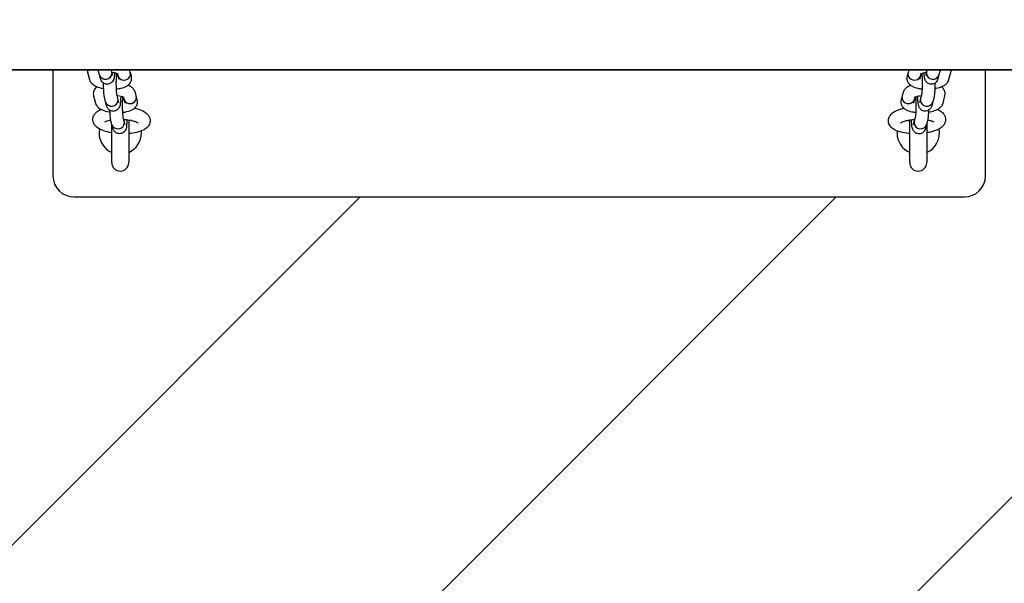
# Model space of a CAD drawing. Units: millimetres. Extents: x 14657 to 17794, y 17978 to 24878.
# Drawn here: x 15340 to 15804, y 21155 to 21421 of the extents above; entities that cross this region are included whole.
import ezdxf

# ---------------------------------------------------------------- set-up
doc = ezdxf.new("R2010")
doc.units = ezdxf.units.MM
doc.layers.add('Zona de seguridad', color=7, linetype='Continuous')

msp = doc.modelspace()

# ---------------------------------------------------------------- hatches: boundary and pattern name
at = {"layer": 'Zona de seguridad'}
h = msp.add_hatch(dxfattribs=at)
h.set_pattern_fill('ANSI31', color=5, scale=50, style=0)
h.paths.add_polyline_path([(17751.98, 24377.55), (14698.98, 24377.55), (14698.98, 22153.25, -0.140029), (14742.5, 22159.43, 0.786076), (14740.7, 22153.88, 2.159774), (14731.06, 22162.54, -0.444413), (14813.46, 22077.02, 0.786076), (14807.91, 22078.81, 2.159774), (14816.57, 22088.45, -0.194766), (14798.07, 22031.33), (15057.96, 21542.27), (15063.56, 21531.73, -0.344354), (15097.29, 21488.55), (15097.29, 21457.55), (15355.42, 21457.55), (15355.42, 21507.55, -0.414214), (15365.42, 21517.55), (15785.42, 21517.55, -0.414214), (15795.42, 21507.55), (15795.42, 21457.55), (16655.55, 21457.55), (16655.55, 21507.55, -0.414214), (16665.55, 21517.55), (17085.55, 21517.55, -0.414214), (17095.55, 21507.55), (17095.55, 21457.55), (17353.67, 21457.55), (17353.67, 21488.55, -0.344354), (17387.41, 21531.73), (17393.01, 21542.27), (17652.9, 22031.33, -0.191708), (17637.51, 22088.46, 0.786076), (17643.06, 22086.67, 2.159774), (17634.4, 22077.03, -0.444413), (17719.92, 22159.43, 0.786076), (17718.12, 22153.88, 2.159774), (17708.48, 22162.54, -0.141802), (17751.98, 22153.25)])
h.paths.add_polyline_path([(17751.98, 20701.85, -0.140029), (17708.47, 20695.68, 0.786076), (17710.27, 20701.22, 2.159774), (17719.91, 20692.57, -0.444413), (17637.51, 20778.09, 0.786076), (17643.06, 20776.29, 2.159774), (17634.4, 20766.65, -0.194766), (17652.9, 20823.77), (17393.01, 21312.84), (17387.41, 21323.37, -0.344354), (17353.67, 21366.55), (17353.67, 21397.55), (17095.55, 21397.55), (17095.55, 21347.55, -0.414214), (17085.55, 21337.55), (16665.55, 21337.55, -0.414214), (16655.55, 21347.55), (16655.55, 21397.55), (15795.42, 21397.55), (15795.42, 21347.55, -0.414214), (15785.42, 21337.55), (15365.42, 21337.55, -0.414214), (15355.42, 21347.55), (15355.42, 21397.55), (15097.29, 21397.55), (15097.29, 21366.55, -0.344354), (15063.56, 21323.37), (15057.96, 21312.84), (14798.07, 20823.77, -0.191708), (14813.46, 20766.64, 0.786076), (14807.91, 20768.43, 2.159774), (14816.57, 20778.08, -0.444413), (14731.05, 20695.68, 0.786076), (14732.84, 20701.22, 2.159774), (14742.49, 20692.57, -0.141802), (14698.98, 20701.85), (14698.98, 18477.55), (17751.98, 18477.55)])
h.paths.add_polyline_path([(15001.47, 21334.41), (15001.47, 21366.79), (15001.47, 21389.99), (15001.47, 21465.12), (15001.47, 21488.31), (15001.47, 21520.69), (14745.08, 22003.17, -0.150118), (14698.98, 22012.23), (14698.98, 20842.88, -0.150118), (14745.08, 20851.93)])
h.paths.add_polyline_path([(17751.98, 22012.23, -0.150118), (17705.89, 22003.17), (17449.49, 21520.69), (17449.49, 21488.31), (17449.49, 21465.12), (17449.49, 21389.99), (17449.49, 21366.79), (17449.49, 21334.41), (17705.89, 20851.93, -0.044858), (17719.92, 20849.05, 0.786076), (17718.12, 20843.5, 2.159774), (17708.48, 20852.16, -0.141802), (17751.98, 20842.88)])

# ---------------------------------------------------------------- linework, layer by layer
for p, q in [((17353.67, 21397.55), (15097.29, 21397.55)), ((15097.29, 21397.55), (17353.67, 21397.55)), ((15355.42, 21397.55), (15355.42, 21347.55)), ((15383.2, 21396.66), (15382.97, 21397.55)), ((15391.93, 21396.28), (15391.6, 21397.55)), ((15759.24, 21397.55), (15758.91, 21396.28)), ((15767.87, 21397.55), (15767.63, 21396.66)), ((15795.42, 21347.55), (15795.42, 21397.55)), ((15371.76, 21396.37), (15372.66, 21392.95)), ((15377.4, 21395.14), (15376.97, 21396.76)), ((15377.87, 21393.33), (15377.4, 21395.12)), ((15383.68, 21394.86), (15383.21, 21396.64)), ((15386.13, 21394.75), (15385.89, 21395.66)), ((15386.6, 21392.95), (15386.13, 21394.73)), ((15392.41, 21394.47), (15391.94, 21396.26)), ((15758.9, 21396.26), (15758.43, 21394.47)), ((15764.7, 21394.73), (15764.24, 21392.95)), ((15764.95, 21395.66), (15764.71, 21394.75)), ((15767.63, 21396.64), (15767.16, 21394.86)), ((15773.43, 21395.12), (15772.96, 21393.33)), ((15773.86, 21396.76), (15773.44, 21395.14)), ((15778.18, 21392.95), (15779.08, 21396.37)), ((15374.58, 21385.29), (15375.48, 21381.87)), ((15380.27, 21382.44), (15379.84, 21384.06)), ((15386.07, 21383.96), (15385.65, 21385.58)), ((15386.55, 21382.16), (15386.08, 21383.94)), ((15388.95, 21383.67), (15388.71, 21384.58)), ((15389.42, 21381.87), (15388.95, 21383.65)), ((15394.75, 21385.2), (15394.32, 21386.82)), ((15395.22, 21383.39), (15394.75, 21385.18)), ((15756.08, 21385.18), (15755.62, 21383.39)), ((15756.51, 21386.82), (15756.09, 21385.2)), ((15761.89, 21383.65), (15761.42, 21381.87)), ((15762.13, 21384.58), (15761.89, 21383.67)), ((15764.76, 21383.94), (15764.29, 21382.16)), ((15765.19, 21385.58), (15764.76, 21383.96)), ((15770.99, 21384.06), (15770.57, 21382.44)), ((15775.36, 21381.87), (15776.26, 21385.29)), ((15380.74, 21380.63), (15380.27, 21382.42)), ((15770.56, 21382.42), (15770.09, 21380.63)), ((15389.03, 21373.32), (15388.61, 21374.94)), ((15391.17, 21373.89), (15391.17, 21353.74)), ((15759.66, 21353.74), (15759.66, 21373.89)), ((15762.23, 21374.94), (15761.8, 21373.32)), ((15383.23, 21371.8), (15382.81, 21373.42)), ((15383.17, 21353.74), (15383.17, 21372.01)), ((15383.7, 21369.99), (15383.24, 21371.78)), ((15389.51, 21371.52), (15389.04, 21373.3)), ((15761.8, 21373.3), (15761.33, 21371.52)), ((15767.6, 21371.78), (15767.13, 21369.99)), ((15768.03, 21373.42), (15767.61, 21371.8)), ((15767.66, 21372.01), (15767.66, 21353.74)), ((15365.42, 21337.55), (15785.42, 21337.55))]:
    msp.add_line(p, q)
for centre, radius, start, end in [((15387.17, 21367.74), 10, 169.0577, 246.4218), ((15763.66, 21367.74), 10, 293.5782, 10.9423), ((15387.17, 21367.74), 10, 293.5782, 0), ((15387.17, 21367.74), 10, 0, 5.3845), ((15763.66, 21367.74), 10, 174.6155, 180), ((15763.66, 21367.74), 10, 180, 246.4218), ((15387.17, 21353.74), 4, 180, 0), ((15763.66, 21353.74), 4, 180, 0), ((15365.42, 21347.55), 10, 180, 270), ((15785.42, 21347.55), 10, 270, 0)]:
    msp.add_arc(centre, radius, start, end)
for centre, major_axis, start_param, end_param in [((15380.3, 21395.9), (2.9, 0.76), 3.141593, 6.011127), ((15380.31, 21395.88), (2.9, 0.76), 3.138608, 6.011127), ((15380.3, 21395.9), (2.9, 0.76), -0.272058, 0), ((15380.31, 21395.88), (2.9, 0.76), -0.272058, 0.002984), ((15389.03, 21395.51), (2.9, 0.76), 3.141593, 6.283185), ((15389.03, 21395.5), (2.9, 0.76), 3.138608, 6.28617), ((15761.81, 21395.51), (-2.9, 0.76), 0, 3.141593), ((15761.8, 21395.5), (-2.9, 0.76), -0.002984, 3.144577), ((15770.54, 21395.9), (-2.9, 0.76), 0, 0.272058), ((15770.53, 21395.88), (-2.9, 0.76), -0.002984, 0.272058), ((15770.53, 21395.88), (-2.9, 0.76), 0.272058, 3.144577), ((15770.54, 21395.9), (-2.9, 0.76), 0.272058, 3.141593), ((15383.17, 21383.2), (2.9, 0.76), 3.141593, 6.011127), ((15383.18, 21383.18), (2.9, 0.76), 3.138608, 6.011127), ((15383.17, 21383.2), (2.9, 0.76), -0.272058, 0), ((15383.18, 21383.18), (2.9, 0.76), -0.272058, 0.002984), ((15391.85, 21384.43), (2.9, 0.76), 3.141593, 6.283185), ((15391.85, 21384.42), (2.9, 0.76), 3.138608, 6.28617), ((15758.99, 21384.43), (-2.9, 0.76), 0, 3.141593), ((15758.99, 21384.42), (-2.9, 0.76), -0.002984, 3.144577), ((15767.66, 21383.18), (-2.9, 0.76), -0.002984, 0.272058), ((15767.66, 21383.2), (-2.9, 0.76), 0, 0.272058), ((15767.66, 21383.18), (-2.9, 0.76), 0.272058, 3.144577), ((15767.66, 21383.2), (-2.9, 0.76), 0.272058, 3.141593), ((15386.13, 21372.56), (2.9, 0.76), 3.141593, 6.011127), ((15386.14, 21372.54), (2.9, 0.76), 3.138608, 6.011127), ((15386.13, 21372.56), (2.9, 0.76), -0.272058, 0), ((15386.14, 21372.54), (2.9, 0.76), -0.272058, 0.002984), ((15764.7, 21372.54), (-2.9, 0.76), -0.002984, 0.272058), ((15764.7, 21372.56), (-2.9, 0.76), 0, 0.272058), ((15764.7, 21372.54), (-2.9, 0.76), 0.272058, 3.144577), ((15764.7, 21372.56), (-2.9, 0.76), 0.272058, 3.141593)]:
    msp.add_ellipse(centre, major_axis=major_axis, ratio=0.941447, start_param=start_param, end_param=end_param)
for points, knots in [([(15371.64, 21397.55), (15371.62, 21397.18), (15371.66, 21396.79), (15371.75, 21396.42), (15371.75, 21396.4), (15371.76, 21396.37)], [3.1223346, 3.1223346, 3.1223346, 3.1223346, 3.2206388, 3.2206388, 3.2273829, 3.2273829, 3.2273829, 3.2273829]), ([(15372.66, 21392.95), (15372.78, 21392.49), (15372.97, 21392.1), (15373.48, 21391.33), (15373.81, 21391), (15374.71, 21390.25), (15375.31, 21389.93), (15376.89, 21389.26), (15377.93, 21388.98), (15379.16, 21388.76), (15379.26, 21388.74), (15379.37, 21388.72)], [3.227383, 3.227383, 3.227383, 3.227383, 3.356412, 3.356412, 3.528141, 3.528141, 3.826168, 3.826168, 4.27792, 4.27792, 4.318783, 4.318783, 4.318783, 4.318783]), ([(15377.2, 21395.89), (15377.14, 21395.87), (15377.08, 21395.84), (15376.99, 21395.8), (15376.96, 21395.78), (15376.96, 21395.78)], [2.4799149, 2.4799149, 2.4799149, 2.4799149, 2.5687852, 2.5687852, 2.6902679, 2.6902679, 2.6902679, 2.6902679]), ([(15384.47, 21396.08), (15384.43, 21395.53), (15384.38, 21395.03), (15384.22, 21393.85), (15384.41, 21393.57), (15383.55, 21392.08), (15383.39, 21391.81), (15382.78, 21391.28), (15382.45, 21391.05), (15381.69, 21390.78), (15381.32, 21390.71), (15380.61, 21390.72), (15380.28, 21390.78), (15379.68, 21390.98), (15379.42, 21391.13), (15378.95, 21391.46), (15378.77, 21391.64), (15378.45, 21392.02), (15378.34, 21392.2), (15378.14, 21392.57), (15378.07, 21392.73), (15377.95, 21393.05), (15377.91, 21393.19), (15377.87, 21393.33)], [2.252668, 2.252668, 2.252668, 2.252668, 2.533394, 2.533394, 2.985965, 2.985965, 3.061782, 3.061782, 3.109638, 3.109638, 3.142687, 3.142687, 3.172296, 3.172296, 3.205086, 3.205086, 3.247194, 3.247194, 3.303972, 3.303972, 3.383215, 3.383215, 3.47377, 3.47377, 3.47377, 3.47377]), ([(15386.21, 21395.49), (15386.21, 21395.49), (15386.21, 21395.49), (15386.17, 21395.52), (15386.11, 21395.56), (15385.89, 21395.66), (15385.72, 21395.73), (15385.25, 21395.89), (15384.94, 21395.97), (15384.2, 21396.14), (15383.77, 21396.22), (15383.3, 21396.28)], [0.4310256, 0.4310256, 0.4310256, 0.4310256, 0.4806748, 0.4806748, 0.6271269, 0.6271269, 0.8076727, 0.8076727, 1.0276718, 1.0276718, 1.2734057, 1.2734057, 1.2734057, 1.2734057]), ([(15385.65, 21385.58), (15385.65, 21385.58), (15385.64, 21385.62), (15385.61, 21385.76), (15385.59, 21385.91), (15385.53, 21386.34), (15385.5, 21386.66), (15385.43, 21387.48), (15385.4, 21388), (15385.35, 21389.17), (15385.33, 21389.82), (15385.32, 21391.16), (15385.32, 21391.86), (15385.34, 21393.22), (15385.36, 21393.87), (15385.41, 21394.97), (15385.44, 21395.42), (15385.47, 21395.81)], [3.475383, 3.475383, 3.475383, 3.475383, 3.583617, 3.583617, 3.752214, 3.752214, 3.98837, 3.98837, 4.26958, 4.26958, 4.570184, 4.570184, 4.877239, 4.877239, 5.184077, 5.184077, 5.432621, 5.432621, 5.432621, 5.432621]), ([(15385.38, 21388.54), (15386.13, 21388.61), (15386.85, 21388.72), (15388.48, 21389.1), (15389.36, 21389.38), (15390.59, 21390.09), (15390.97, 21390.36), (15391.56, 21390.95), (15391.76, 21391.19), (15392.21, 21391.91), (15392.42, 21392.45), (15392.56, 21393.49), (15392.53, 21393.97), (15392.42, 21394.42), (15392.41, 21394.45), (15392.41, 21394.47)], [5.085424, 5.085424, 5.085424, 5.085424, 5.379705, 5.379705, 5.790325, 5.790325, 5.980899, 5.980899, 6.086265, 6.086265, 6.241349, 6.241349, 6.362231, 6.362231, 6.368976, 6.368976, 6.368976, 6.368976]), ([(15385.39, 21394.58), (15385.47, 21394.59), (15385.54, 21394.6), (15385.8, 21394.65), (15385.98, 21394.68), (15386.14, 21394.71)], [5.2016394, 5.2016394, 5.2016394, 5.2016394, 5.2474608, 5.2474608, 5.3656345, 5.3656345, 5.3656345, 5.3656345]), ([(15758.43, 21394.47), (15758.31, 21394.02), (15758.28, 21393.51), (15758.4, 21392.56), (15758.55, 21392.13), (15758.96, 21391.33), (15759.24, 21390.99), (15759.94, 21390.29), (15760.38, 21390), (15761.66, 21389.31), (15762.53, 21389.04), (15764.11, 21388.7), (15764.77, 21388.6), (15765.46, 21388.54)], [3.055802, 3.055802, 3.055802, 3.055802, 3.184832, 3.184832, 3.305804, 3.305804, 3.449436, 3.449436, 3.664, 3.664, 4.069824, 4.069824, 4.339354, 4.339354, 4.339354, 4.339354]), ([(15767.53, 21396.28), (15767.23, 21396.24), (15766.93, 21396.19), (15766.21, 21396.05), (15765.81, 21395.95), (15765.19, 21395.76), (15764.97, 21395.67), (15764.7, 21395.54), (15764.63, 21395.5), (15764.62, 21395.49), (15764.62, 21395.49), (15764.62, 21395.49)], [8.1513723, 8.1513723, 8.1513723, 8.1513723, 8.3147844, 8.3147844, 8.5760133, 8.5760133, 8.8034994, 8.8034994, 8.9826435, 8.9826435, 8.9937524, 8.9937524, 8.9937524, 8.9937524]), ([(15764.7, 21394.71), (15764.77, 21394.7), (15764.83, 21394.69), (15765.08, 21394.64), (15765.26, 21394.61), (15765.45, 21394.58)], [4.0591435, 4.0591435, 4.0591435, 4.0591435, 4.1078108, 4.1078108, 4.2231385, 4.2231385, 4.2231385, 4.2231385]), ([(15765.37, 21395.81), (15765.4, 21395.43), (15765.43, 21394.99), (15765.48, 21393.93), (15765.5, 21393.29), (15765.52, 21391.95), (15765.52, 21391.26), (15765.51, 21389.89), (15765.49, 21389.23), (15765.44, 21388.01), (15765.4, 21387.45), (15765.33, 21386.54), (15765.29, 21386.17), (15765.23, 21385.82), (15765.22, 21385.74), (15765.2, 21385.62), (15765.19, 21385.58), (15765.19, 21385.58)], [7.13375, 7.13375, 7.13375, 7.13375, 7.376259, 7.376259, 7.67544, 7.67544, 7.982129, 7.982129, 8.289302, 8.289302, 8.590187, 8.590187, 8.869974, 8.869974, 8.978882, 8.978882, 9.090988, 9.090988, 9.090988, 9.090988]), ([(15772.96, 21393.33), (15772.92, 21393.15), (15772.86, 21392.96), (15772.71, 21392.59), (15772.64, 21392.45), (15772.42, 21392.07), (15772.25, 21391.8), (15771.64, 21391.27), (15771.31, 21391.04), (15770.54, 21390.77), (15770.17, 21390.71), (15769.47, 21390.72), (15769.14, 21390.78), (15768.55, 21390.99), (15768.29, 21391.13), (15767.82, 21391.47), (15767.64, 21391.65), (15767.32, 21392.03), (15767.21, 21392.21), (15767.01, 21392.57), (15766.94, 21392.74), (15766.78, 21393.19), (15766.72, 21393.41), (15766.57, 21394.11), (15766.51, 21394.58), (15766.42, 21395.42), (15766.4, 21395.74), (15766.37, 21396.08)], [2.809415, 2.809415, 2.809415, 2.809415, 2.928129, 2.928129, 2.98769, 2.98769, 3.062681, 3.062681, 3.110217, 3.110217, 3.143146, 3.143146, 3.172758, 3.172758, 3.205643, 3.205643, 3.247943, 3.247943, 3.304972, 3.304972, 3.38475, 3.38475, 3.544337, 3.544337, 3.858497, 3.858497, 4.030517, 4.030517, 4.030517, 4.030517]), ([(15771.47, 21388.72), (15771.71, 21388.76), (15771.94, 21388.8), (15773.1, 21389.04), (15773.98, 21389.28), (15775.26, 21389.81), (15775.72, 21390.04), (15776.54, 21390.58), (15776.92, 21390.87), (15777.64, 21391.69), (15777.99, 21392.25), (15778.18, 21392.95)], [5.105995, 5.105995, 5.105995, 5.105995, 5.199797, 5.199797, 5.580419, 5.580419, 5.804875, 5.804875, 5.997994, 5.997994, 6.197395, 6.197395, 6.197395, 6.197395]), ([(15773.88, 21395.78), (15773.88, 21395.78), (15773.88, 21395.78), (15773.88, 21395.78), (15773.84, 21395.8), (15773.73, 21395.85), (15773.69, 21395.87), (15773.64, 21395.89)], [6.73451, 6.73451, 6.73451, 6.73451, 6.7382449, 6.7382449, 6.8757761, 6.8757761, 6.944863, 6.944863, 6.944863, 6.944863]), ([(15376.23, 21389.54), (15376.03, 21389.39), (15375.83, 21389.22), (15375.43, 21388.81), (15375.22, 21388.57), (15374.78, 21387.85), (15374.56, 21387.32), (15374.42, 21386.27), (15374.45, 21385.79), (15374.56, 21385.34), (15374.57, 21385.32), (15374.58, 21385.29)], [2.7390605, 2.7390605, 2.7390605, 2.7390605, 2.8393064, 2.8393064, 2.944672, 2.944672, 3.0997562, 3.0997562, 3.2206388, 3.2206388, 3.2273829, 3.2273829, 3.2273829, 3.2273829]), ([(15379.84, 21384.06), (15379.65, 21384.78), (15379.58, 21385.45), (15379.45, 21387.02), (15379.4, 21387.8), (15379.34, 21389.41), (15379.32, 21390.22), (15379.32, 21391.09), (15379.32, 21391.15), (15379.32, 21391.2)], [3.47377, 3.47377, 3.47377, 3.47377, 3.948624, 3.948624, 4.319328, 4.319328, 4.65729, 4.65729, 4.680374, 4.680374, 4.680374, 4.680374]), ([(15394.32, 21386.82), (15394.2, 21387.27), (15394.01, 21387.67), (15393.5, 21388.44), (15393.17, 21388.77), (15392.27, 21389.52), (15391.67, 21389.83), (15390.95, 21390.14), (15390.85, 21390.18), (15390.75, 21390.22)], [0.0857902, 0.0857902, 0.0857902, 0.0857902, 0.2148194, 0.2148194, 0.386548, 0.386548, 0.6845751, 0.6845751, 0.7313928, 0.7313928, 0.7313928, 0.7313928]), ([(15760.09, 21390.22), (15760.03, 21390.2), (15759.97, 21390.17), (15759.43, 21389.95), (15758.97, 21389.73), (15758.15, 21389.19), (15757.78, 21388.89), (15757.05, 21388.07), (15756.7, 21387.52), (15756.51, 21386.82)], [8.6933852, 8.6933852, 8.6933852, 8.6933852, 8.7220119, 8.7220119, 8.946468, 8.946468, 9.1395866, 9.1395866, 9.3389877, 9.3389877, 9.3389877, 9.3389877]), ([(15771.52, 21391.2), (15771.52, 21390.76), (15771.51, 21390.32), (15771.49, 21389.1), (15771.46, 21388.33), (15771.38, 21386.9), (15771.33, 21386.23), (15771.2, 21385.06), (15771.13, 21384.59), (15770.99, 21384.06)], [7.885996, 7.885996, 7.885996, 7.885996, 8.067712, 8.067712, 8.401506, 8.401506, 8.746914, 8.746914, 9.0926, 9.0926, 9.0926, 9.0926]), ([(15776.26, 21385.29), (15776.38, 21385.75), (15776.42, 21386.26), (15776.29, 21387.2), (15776.14, 21387.63), (15775.73, 21388.43), (15775.45, 21388.78), (15774.98, 21389.24), (15774.79, 21389.4), (15774.6, 21389.54)], [6.1973951, 6.1973951, 6.1973951, 6.1973951, 6.3264242, 6.3264242, 6.447397, 6.447397, 6.5910285, 6.5910285, 6.6857175, 6.6857175, 6.6857175, 6.6857175]), ([(15387.43, 21384.97), (15387.41, 21384.56), (15387.39, 21384.17), (15387.32, 21383.08), (15387.26, 21382.44), (15387.1, 21381.15), (15387.28, 21380.87), (15386.43, 21379.38), (15386.26, 21379.11), (15385.65, 21378.58), (15385.32, 21378.35), (15384.56, 21378.08), (15384.19, 21378.01), (15383.48, 21378.02), (15383.15, 21378.08), (15382.56, 21378.28), (15382.3, 21378.43), (15381.82, 21378.76), (15381.64, 21378.94), (15381.32, 21379.32), (15381.21, 21379.5), (15381.01, 21379.87), (15380.94, 21380.03), (15380.82, 21380.35), (15380.78, 21380.49), (15380.74, 21380.63)], [2.000747, 2.000747, 2.000747, 2.000747, 2.182998, 2.182998, 2.533394, 2.533394, 2.985965, 2.985965, 3.061782, 3.061782, 3.109638, 3.109638, 3.142687, 3.142687, 3.172296, 3.172296, 3.205086, 3.205086, 3.247194, 3.247194, 3.303972, 3.303972, 3.383215, 3.383215, 3.47377, 3.47377, 3.47377, 3.47377]), ([(15389.03, 21384.41), (15389.03, 21384.41), (15389.03, 21384.41), (15388.99, 21384.44), (15388.92, 21384.48), (15388.7, 21384.58), (15388.53, 21384.65), (15388.07, 21384.81), (15387.76, 21384.89), (15387.01, 21385.06), (15386.56, 21385.14), (15385.97, 21385.21), (15385.85, 21385.23), (15385.74, 21385.24)], [0.4310256, 0.4310256, 0.4310256, 0.4310256, 0.4806748, 0.4806748, 0.6271269, 0.6271269, 0.8076727, 0.8076727, 1.0276718, 1.0276718, 1.2806548, 1.2806548, 1.3402657, 1.3402657, 1.3402657, 1.3402657]), ([(15388.61, 21374.94), (15388.61, 21374.94), (15388.6, 21374.98), (15388.57, 21375.12), (15388.55, 21375.27), (15388.49, 21375.7), (15388.46, 21376.02), (15388.39, 21376.85), (15388.36, 21377.36), (15388.31, 21378.53), (15388.29, 21379.18), (15388.28, 21380.52), (15388.28, 21381.22), (15388.3, 21382.58), (15388.32, 21383.24), (15388.36, 21384.14), (15388.38, 21384.43), (15388.39, 21384.7)], [3.475383, 3.475383, 3.475383, 3.475383, 3.583617, 3.583617, 3.752214, 3.752214, 3.98837, 3.98837, 4.26958, 4.26958, 4.570184, 4.570184, 4.877239, 4.877239, 5.184077, 5.184077, 5.337527, 5.337527, 5.337527, 5.337527]), ([(15388.33, 21383.52), (15388.36, 21383.52), (15388.4, 21383.53), (15388.62, 21383.56), (15388.79, 21383.6), (15388.95, 21383.63)], [5.2272064, 5.2272064, 5.2272064, 5.2272064, 5.2474608, 5.2474608, 5.3656345, 5.3656345, 5.3656345, 5.3656345]), ([(15388.36, 21377.47), (15389.05, 21377.55), (15389.71, 21377.65), (15391.3, 21378.02), (15392.17, 21378.3), (15393.4, 21379.01), (15393.79, 21379.28), (15394.37, 21379.87), (15394.57, 21380.11), (15395.02, 21380.83), (15395.24, 21381.37), (15395.37, 21382.41), (15395.34, 21382.89), (15395.23, 21383.34), (15395.23, 21383.37), (15395.22, 21383.39)], [5.107027, 5.107027, 5.107027, 5.107027, 5.379705, 5.379705, 5.790325, 5.790325, 5.980899, 5.980899, 6.086265, 6.086265, 6.241349, 6.241349, 6.362231, 6.362231, 6.368976, 6.368976, 6.368976, 6.368976]), ([(15755.62, 21383.39), (15755.5, 21382.94), (15755.46, 21382.43), (15755.59, 21381.48), (15755.73, 21381.05), (15756.14, 21380.25), (15756.42, 21379.91), (15757.13, 21379.21), (15757.56, 21378.92), (15758.84, 21378.23), (15759.71, 21377.96), (15761.24, 21377.63), (15761.85, 21377.54), (15762.48, 21377.47)], [3.055802, 3.055802, 3.055802, 3.055802, 3.184832, 3.184832, 3.305804, 3.305804, 3.449436, 3.449436, 3.664, 3.664, 4.069824, 4.069824, 4.317751, 4.317751, 4.317751, 4.317751]), ([(15765.1, 21385.24), (15764.65, 21385.19), (15764.23, 21385.13), (15763.39, 21384.97), (15762.99, 21384.87), (15762.38, 21384.68), (15762.15, 21384.59), (15761.88, 21384.46), (15761.81, 21384.42), (15761.81, 21384.41), (15761.81, 21384.41), (15761.81, 21384.41)], [8.0845122, 8.0845122, 8.0845122, 8.0845122, 8.3147844, 8.3147844, 8.5760133, 8.5760133, 8.8034994, 8.8034994, 8.9826435, 8.9826435, 8.9937524, 8.9937524, 8.9937524, 8.9937524]), ([(15761.88, 21383.63), (15761.95, 21383.62), (15762.02, 21383.61), (15762.22, 21383.57), (15762.36, 21383.54), (15762.51, 21383.52)], [4.0591435, 4.0591435, 4.0591435, 4.0591435, 4.1078108, 4.1078108, 4.1975715, 4.1975715, 4.1975715, 4.1975715]), ([(15762.44, 21384.7), (15762.46, 21384.44), (15762.48, 21384.16), (15762.52, 21383.29), (15762.54, 21382.65), (15762.56, 21381.32), (15762.56, 21380.62), (15762.54, 21379.25), (15762.53, 21378.59), (15762.48, 21377.37), (15762.44, 21376.81), (15762.37, 21375.9), (15762.33, 21375.54), (15762.27, 21375.18), (15762.26, 21375.1), (15762.24, 21374.98), (15762.23, 21374.94), (15762.23, 21374.94)], [7.228844, 7.228844, 7.228844, 7.228844, 7.376259, 7.376259, 7.67544, 7.67544, 7.982129, 7.982129, 8.289302, 8.289302, 8.590187, 8.590187, 8.869974, 8.869974, 8.978882, 8.978882, 9.090988, 9.090988, 9.090988, 9.090988]), ([(15770.09, 21380.63), (15770.05, 21380.45), (15769.99, 21380.26), (15769.84, 21379.89), (15769.77, 21379.75), (15769.55, 21379.37), (15769.38, 21379.1), (15768.77, 21378.57), (15768.44, 21378.34), (15767.67, 21378.07), (15767.3, 21378.01), (15766.6, 21378.02), (15766.27, 21378.08), (15765.67, 21378.29), (15765.42, 21378.43), (15764.95, 21378.76), (15764.77, 21378.95), (15764.45, 21379.33), (15764.34, 21379.51), (15764.13, 21379.87), (15764.07, 21380.04), (15763.91, 21380.48), (15763.85, 21380.71), (15763.7, 21381.41), (15763.64, 21381.88), (15763.51, 21383.11), (15763.46, 21383.9), (15763.42, 21384.84), (15763.41, 21384.9), (15763.41, 21384.97)], [2.809415, 2.809415, 2.809415, 2.809415, 2.928129, 2.928129, 2.98769, 2.98769, 3.062681, 3.062681, 3.110217, 3.110217, 3.143146, 3.143146, 3.172758, 3.172758, 3.205643, 3.205643, 3.247943, 3.247943, 3.304972, 3.304972, 3.38475, 3.38475, 3.544337, 3.544337, 3.858497, 3.858497, 4.252786, 4.252786, 4.282438, 4.282438, 4.282438, 4.282438]), ([(15383.17, 21367.81), (15383.12, 21367.82), (15383.06, 21367.83), (15381.73, 21368.05), (15380.54, 21368.35), (15378.25, 21369.13), (15377.19, 21369.62), (15375.83, 21370.69), (15375.44, 21371.07), (15374.68, 21372.14), (15374.34, 21372.89), (15374.23, 21374.3), (15374.3, 21374.88), (15374.65, 21375.94), (15374.93, 21376.41), (15375.68, 21377.34), (15376.17, 21377.74), (15377.16, 21378.38), (15377.67, 21378.63), (15378.2, 21378.84)], [1.970948, 1.970948, 1.970948, 1.970948, 1.986803, 1.986803, 2.342969, 2.342969, 2.736963, 2.736963, 2.910984, 2.910984, 3.11409, 3.11409, 3.247826, 3.247826, 3.390512, 3.390512, 3.592367, 3.592367, 3.781165, 3.781165, 3.781165, 3.781165]), ([(15375.48, 21381.87), (15375.6, 21381.41), (15375.79, 21381.02), (15376.3, 21380.25), (15376.63, 21379.92), (15377.53, 21379.17), (15378.12, 21378.85), (15379.7, 21378.18), (15380.75, 21377.9), (15382.03, 21377.67), (15382.19, 21377.64), (15382.35, 21377.62)], [3.227383, 3.227383, 3.227383, 3.227383, 3.356412, 3.356412, 3.528141, 3.528141, 3.826168, 3.826168, 4.27792, 4.27792, 4.340249, 4.340249, 4.340249, 4.340249]), ([(15382.81, 21373.42), (15382.61, 21374.14), (15382.54, 21374.81), (15382.41, 21376.38), (15382.36, 21377.16), (15382.33, 21378.14), (15382.32, 21378.28), (15382.32, 21378.43)], [3.4737702, 3.4737702, 3.4737702, 3.4737702, 3.9486239, 3.9486239, 4.3193283, 4.3193283, 4.3809416, 4.3809416, 4.3809416, 4.3809416]), ([(15393.96, 21379.46), (15394.43, 21379.35), (15394.9, 21379.23), (15396.55, 21378.74), (15397.64, 21378.3), (15399.12, 21377.36), (15399.61, 21376.98), (15400.32, 21376.18), (15400.57, 21375.84), (15401.06, 21374.88), (15401.25, 21374.2), (15401.25, 21373.5)], [5.267703, 5.267703, 5.267703, 5.267703, 5.408269, 5.408269, 5.790485, 5.790485, 5.993976, 5.993976, 6.116745, 6.116745, 6.283185, 6.283185, 6.283185, 6.283185]), ([(15759.66, 21367.46), (15759.14, 21367.5), (15758.63, 21367.56), (15756.86, 21367.78), (15755.67, 21368.03), (15753.37, 21368.75), (15752.29, 21369.21), (15750.97, 21370.33), (15750.64, 21370.67), (15749.98, 21371.64), (15749.68, 21372.34), (15749.55, 21373.65), (15749.62, 21374.22), (15749.95, 21375.29), (15750.22, 21375.76), (15750.96, 21376.74), (15751.46, 21377.16), (15752.96, 21378.19), (15754.05, 21378.65), (15755.78, 21379.19), (15756.32, 21379.33), (15756.88, 21379.46)], [1.880092, 1.880092, 1.880092, 1.880092, 2.020894, 2.020894, 2.380407, 2.380407, 2.78454, 2.78454, 2.927859, 2.927859, 3.109619, 3.109619, 3.242289, 3.242289, 3.388526, 3.388526, 3.602388, 3.602388, 3.992559, 3.992559, 4.157075, 4.157075, 4.157075, 4.157075]), ([(15768.52, 21378.43), (15768.51, 21377.93), (15768.49, 21377.44), (15768.42, 21376.26), (15768.37, 21375.59), (15768.24, 21374.42), (15768.17, 21373.95), (15768.03, 21373.42)], [8.1854291, 8.1854291, 8.1854291, 8.1854291, 8.4015057, 8.4015057, 8.7469135, 8.7469135, 9.0926005, 9.0926005, 9.0926005, 9.0926005]), ([(15768.49, 21377.62), (15768.78, 21377.66), (15769.07, 21377.71), (15770.29, 21377.96), (15771.16, 21378.2), (15772.45, 21378.73), (15772.9, 21378.96), (15773.72, 21379.5), (15774.1, 21379.79), (15774.82, 21380.61), (15775.18, 21381.17), (15775.36, 21381.87)], [5.084529, 5.084529, 5.084529, 5.084529, 5.199797, 5.199797, 5.580419, 5.580419, 5.804875, 5.804875, 5.997994, 5.997994, 6.197395, 6.197395, 6.197395, 6.197395]), ([(15772.64, 21378.84), (15773.14, 21378.64), (15773.61, 21378.41), (15774.54, 21377.83), (15775.01, 21377.47), (15775.68, 21376.71), (15775.91, 21376.4), (15776.38, 21375.48), (15776.57, 21374.82), (15776.58, 21374.13), (15776.58, 21374.11), (15776.58, 21374.09)], [5.6436131, 5.6436131, 5.6436131, 5.6436131, 5.8198292, 5.8198292, 6.0090274, 6.0090274, 6.1183673, 6.1183673, 6.2784237, 6.2784237, 6.2831853, 6.2831853, 6.2831853, 6.2831853]), ([(15379.85, 21372.97), (15379.85, 21372.97), (15379.89, 21372.99), (15380.05, 21373.1), (15380.22, 21373.19), (15380.75, 21373.41), (15381.14, 21373.54), (15381.93, 21373.74), (15382.3, 21373.82), (15382.7, 21373.89)], [3.491749, 3.491749, 3.491749, 3.491749, 3.6042365, 3.6042365, 3.7794043, 3.7794043, 3.9954465, 3.9954465, 4.1526906, 4.1526906, 4.1526906, 4.1526906]), ([(15390.37, 21374), (15390.36, 21373.71), (15390.34, 21373.43), (15390.28, 21372.44), (15390.22, 21371.8), (15390.06, 21370.51), (15390.24, 21370.23), (15389.39, 21368.74), (15389.22, 21368.47), (15388.62, 21367.94), (15388.29, 21367.71), (15387.52, 21367.44), (15387.15, 21367.37), (15386.44, 21367.38), (15386.11, 21367.44), (15385.52, 21367.64), (15385.26, 21367.79), (15384.78, 21368.12), (15384.6, 21368.3), (15384.28, 21368.68), (15384.17, 21368.86), (15383.97, 21369.23), (15383.9, 21369.39), (15383.78, 21369.71), (15383.74, 21369.85), (15383.7, 21369.99)], [2.050015, 2.050015, 2.050015, 2.050015, 2.182998, 2.182998, 2.533394, 2.533394, 2.985965, 2.985965, 3.061782, 3.061782, 3.109638, 3.109638, 3.142687, 3.142687, 3.172296, 3.172296, 3.205086, 3.205086, 3.247194, 3.247194, 3.303972, 3.303972, 3.383215, 3.383215, 3.47377, 3.47377, 3.47377, 3.47377]), ([(15388.82, 21374.15), (15389.69, 21374.09), (15390.56, 21373.99), (15392.16, 21373.73), (15392.91, 21373.56), (15394.13, 21373.2), (15394.62, 21373.02), (15395.26, 21372.71), (15395.46, 21372.58), (15395.57, 21372.49), (15395.59, 21372.48), (15395.59, 21372.48)], [4.83318, 4.83318, 4.83318, 4.83318, 5.112615, 5.112615, 5.396709, 5.396709, 5.657783, 5.657783, 5.875529, 5.875529, 5.953328, 5.953328, 5.953328, 5.953328]), ([(15392.47, 21373.65), (15392.12, 21373.59), (15391.75, 21373.54), (15391.3, 21373.5), (15391.24, 21373.49), (15391.17, 21373.49)], [1.0542848, 1.0542848, 1.0542848, 1.0542848, 1.1889211, 1.1889211, 1.2100593, 1.2100593, 1.2100593, 1.2100593]), ([(15755.25, 21372.48), (15755.25, 21372.48), (15755.29, 21372.52), (15755.49, 21372.65), (15755.69, 21372.76), (15756.26, 21373.03), (15756.67, 21373.18), (15757.71, 21373.5), (15758.36, 21373.66), (15759.86, 21373.93), (15760.71, 21374.05), (15761.73, 21374.13), (15761.88, 21374.14), (15762.02, 21374.15)], [3.47145, 3.47145, 3.47145, 3.47145, 3.604362, 3.604362, 3.784302, 3.784302, 4.005709, 4.005709, 4.264044, 4.264044, 4.545512, 4.545512, 4.591598, 4.591598, 4.591598, 4.591598]), ([(15759.66, 21373.49), (15759.26, 21373.52), (15758.87, 21373.57), (15758.45, 21373.63), (15758.41, 21373.64), (15758.37, 21373.65)], [1.9315334, 1.9315334, 1.9315334, 1.9315334, 2.0707528, 2.0707528, 2.0873079, 2.0873079, 2.0873079, 2.0873079]), ([(15767.13, 21369.99), (15767.08, 21369.81), (15767.03, 21369.62), (15766.87, 21369.25), (15766.81, 21369.11), (15766.59, 21368.73), (15766.42, 21368.46), (15765.81, 21367.93), (15765.48, 21367.7), (15764.71, 21367.43), (15764.34, 21367.37), (15763.64, 21367.38), (15763.31, 21367.44), (15762.71, 21367.65), (15762.46, 21367.79), (15761.99, 21368.12), (15761.81, 21368.31), (15761.48, 21368.69), (15761.38, 21368.87), (15761.17, 21369.23), (15761.11, 21369.4), (15760.95, 21369.85), (15760.89, 21370.07), (15760.74, 21370.77), (15760.68, 21371.24), (15760.56, 21372.44), (15760.5, 21373.18), (15760.46, 21374)], [2.809415, 2.809415, 2.809415, 2.809415, 2.928129, 2.928129, 2.98769, 2.98769, 3.062681, 3.062681, 3.110217, 3.110217, 3.143146, 3.143146, 3.172758, 3.172758, 3.205643, 3.205643, 3.247943, 3.247943, 3.304972, 3.304972, 3.38475, 3.38475, 3.544337, 3.544337, 3.858497, 3.858497, 4.23317, 4.23317, 4.23317, 4.23317]), ([(15776.58, 21374.09), (15776.58, 21373.53), (15776.46, 21372.98), (15776.04, 21371.95), (15775.73, 21371.5), (15774.86, 21370.52), (15774.27, 21370.09), (15772.54, 21369.09), (15771.31, 21368.64), (15769.2, 21368.09), (15768.45, 21367.94), (15767.66, 21367.81)], [0, 0, 0, 0, 0.132248, 0.132248, 0.287924, 0.287924, 0.532422, 0.532422, 0.95223, 0.95223, 1.170645, 1.170645, 1.170645, 1.170645]), ([(15768.14, 21373.89), (15768.49, 21373.82), (15768.82, 21373.75), (15769.68, 21373.54), (15770.14, 21373.39), (15770.73, 21373.13), (15770.9, 21373.03), (15770.98, 21372.97), (15770.98, 21372.97), (15770.98, 21372.97)], [5.2720874, 5.2720874, 5.2720874, 5.2720874, 5.4114108, 5.4114108, 5.6681229, 5.6681229, 5.8791431, 5.8791431, 5.9330289, 5.9330289, 5.9330289, 5.9330289]), ([(15401.25, 21373.5), (15401.25, 21372.94), (15401.13, 21372.39), (15400.7, 21371.36), (15400.39, 21370.91), (15399.54, 21369.99), (15398.99, 21369.59), (15397.34, 21368.68), (15396.17, 21368.29), (15393.72, 21367.74), (15392.47, 21367.56), (15391.17, 21367.46)], [0, 0, 0, 0, 0.132248, 0.132248, 0.281558, 0.281558, 0.50555, 0.50555, 0.909129, 0.909129, 1.261501, 1.261501, 1.261501, 1.261501])]:
    msp.add_open_spline(points, degree=3, knots=knots)
for points in [[(15376.97, 21396.76), (15376.9, 21397.03), (15376.85, 21397.28), (15376.81, 21397.55)], [(15774.03, 21397.55), (15773.98, 21397.28), (15773.94, 21397.03), (15773.86, 21396.76)], [(15779.08, 21396.37), (15779.17, 21396.74), (15779.22, 21397.15), (15779.19, 21397.55)]]:
    msp.add_open_spline(points, degree=3)

doc.saveas('drawing.dxf')
